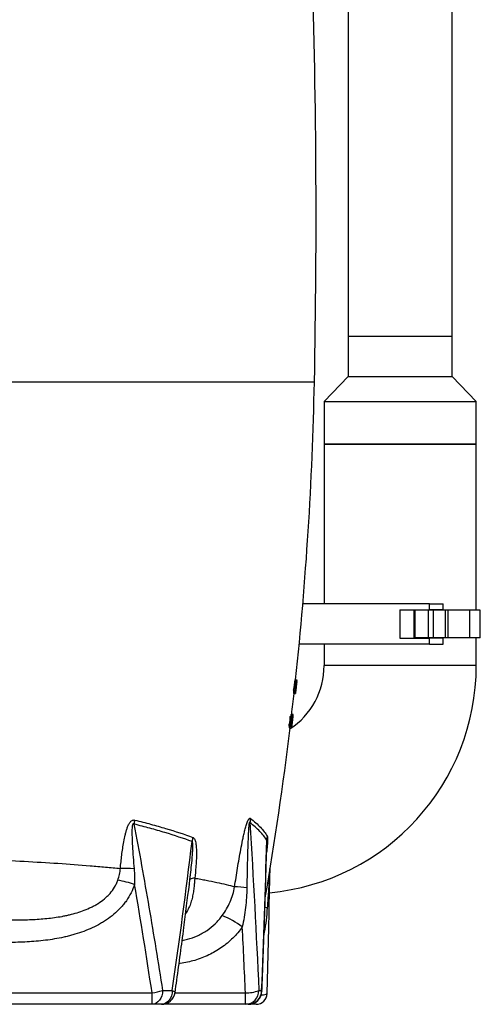
# Model space of a CAD drawing. Units: millimetres. Extents: x 1734 to 7023, y 722 to 4973.
# Drawn here: x 6690 to 7023, y 2251 to 2963 of the extents above; entities that cross this region are included whole.
import ezdxf

# ---------------------------------------------------------------- set-up
doc = ezdxf.new("R2010")
doc.units = ezdxf.units.MM

msp = doc.modelspace()

# ---------------------------------------------------------------- linework, layer by layer
at = {"color": 7, "linetype": 'Continuous', "lineweight": 25}
for p, q in [((6927.82, 3338.23), (6927.82, 2733.73)), ((7002.82, 2733.73), (7002.82, 3338.23)), ((6927.82, 2733.73), (6927.82, 2704.73)), ((7002.82, 2733.73), (6927.82, 2733.73)), ((7002.82, 2704.73), (7002.82, 2733.73)), ((6927.82, 2704.73), (6910.32, 2686.73)), ((6927.82, 2704.73), (7002.82, 2704.73)), ((7020.32, 2686.73), (7002.82, 2704.73)), ((6910.32, 2686.73), (6910.32, 2655.73)), ((6910.32, 2686.73), (7020.32, 2686.73)), ((7020.32, 2655.73), (7020.32, 2686.73)), ((6910.32, 2655.73), (6910.32, 2540.38)), ((6910.32, 2655.73), (7020.32, 2655.73)), ((6965.32, 2655.73), (6910.32, 2655.73)), ((7020.32, 2655.73), (6965.32, 2655.73)), ((7020.32, 2535.73), (7020.32, 2655.73)), ((6986.42, 2540.38), (6894.96, 2540.38)), ((6965.12, 2535.98), (6986.42, 2535.98)), ((6965.12, 2535.98), (6965.12, 2515.48)), ((6975.18, 2535.73), (6975.18, 2515.73)), ((6976.18, 2535.73), (6975.18, 2535.73)), ((6975.57, 2535.98), (6975.57, 2535.73)), ((6976.18, 2515.73), (6976.18, 2535.73)), ((6985.81, 2535.73), (6976.18, 2535.73)), ((6983.77, 2535.98), (6983.77, 2535.73)), ((6985.81, 2515.73), (6985.81, 2535.73)), ((6989.35, 2535.73), (6985.81, 2535.73)), ((6986.42, 2535.98), (6986.42, 2540.38)), ((6986.42, 2540.38), (6996.42, 2540.38)), ((6996.42, 2535.98), (6986.42, 2535.98)), ((6988.27, 2535.98), (6988.27, 2535.73)), ((6989.35, 2515.73), (6989.35, 2535.73)), ((6998.03, 2535.73), (6989.35, 2535.73)), ((6996.42, 2535.98), (6996.42, 2540.38)), ((6996.42, 2535.98), (6996.42, 2535.73)), ((6998.03, 2515.73), (6998.03, 2535.73)), ((7000.1, 2535.73), (6998.03, 2535.73)), ((7000.1, 2515.73), (7000.1, 2535.73)), ((7015.66, 2535.73), (7000.1, 2535.73)), ((7015.66, 2515.73), (7015.66, 2535.73)), ((7023.22, 2535.73), (7015.66, 2535.73)), ((7023.22, 2515.73), (7023.22, 2535.73)), ((6965.12, 2515.48), (6986.42, 2515.48)), ((6976.18, 2515.73), (6975.18, 2515.73)), ((6975.57, 2515.73), (6975.57, 2515.48)), ((6985.81, 2515.73), (6976.18, 2515.73)), ((6983.77, 2515.73), (6983.77, 2515.48)), ((6989.35, 2515.73), (6985.81, 2515.73)), ((6986.42, 2511.08), (6986.42, 2515.48)), ((6996.42, 2515.48), (6986.42, 2515.48)), ((6988.27, 2515.73), (6988.27, 2515.48)), ((6998.03, 2515.73), (6989.35, 2515.73)), ((6996.42, 2515.73), (6996.42, 2515.48)), ((6996.42, 2511.08), (6996.42, 2515.48)), ((7000.1, 2515.73), (6998.03, 2515.73)), ((7015.66, 2515.73), (7000.1, 2515.73)), ((7023.22, 2515.73), (7015.66, 2515.73)), ((7020.32, 2495.73), (7020.32, 2515.73)), ((6986.42, 2511.08), (6892.31, 2511.08)), ((6910.32, 2511.08), (6910.32, 2495.73)), ((6986.42, 2511.08), (6996.42, 2511.08)), ((6889.19, 2485.5), (6890.2, 2485.5)), ((6890.21, 2485.5), (6890.2, 2485.5)), ((6890.21, 2485.5), (6890.67, 2485.5)), ((6890.54, 2485.26), (6890.31, 2485.26)), ((6890.54, 2485.26), (6890.62, 2485.26)), ((6890.68, 2485.26), (6890.62, 2485.26)), ((6889.45, 2478.91), (6889.27, 2478.91)), ((6889.55, 2478.91), (6889.5, 2478.91)), ((6889.64, 2478.18), (6889.8, 2478.18)), ((6889.73, 2478.88), (6889.99, 2478.88)), ((6889.83, 2478.18), (6889.8, 2478.18)), ((6889.93, 2480.5), (6890.08, 2480.5)), ((6890, 2478.91), (6890.01, 2478.91)), ((6890.17, 2480.49), (6890.1, 2479.89)), ((6890.11, 2479.89), (6890.11, 2479.89)), ((6890.21, 2484.28), (6890.39, 2484.28)), ((6890.53, 2484.28), (6890.57, 2484.28)), ((6888.04, 2477.93), (6889.05, 2477.93)), ((6888.09, 2475.73), (6889.1, 2475.73)), ((6888.29, 2475.73), (6888.28, 2475.49)), ((6888.28, 2475.49), (6889.29, 2475.49)), ((6889.05, 2477.93), (6889.34, 2477.93)), ((6889.1, 2475.73), (6889.15, 2475.73)), ((6889.29, 2475.49), (6889.58, 2475.49)), ((6889.39, 2477.93), (6889.45, 2477.93)), ((6885.44, 2457.99), (6886.45, 2457.99)), ((6885.55, 2458.92), (6886.56, 2458.92)), ((6886.32, 2460.26), (6886.16, 2458.92)), ((6886.32, 2460.26), (6887.33, 2460.26)), ((6887.38, 2460.26), (6887.33, 2460.26)), ((6887.34, 2455.48), (6887.62, 2457.88)), ((6887.38, 2460.26), (6887.63, 2460.26)), ((6887.66, 2460.26), (6887.63, 2460.26)), ((6887.66, 2460.26), (6887.82, 2460.26)), ((6887.72, 2459.28), (6887.74, 2459.28)), ((6887.86, 2460.26), (6887.82, 2460.26)), ((6884.72, 2451.95), (6885.73, 2451.95)), ((6884.83, 2452.88), (6885.84, 2452.88)), ((6885.33, 2451.95), (6885.18, 2450.73)), ((6885.18, 2450.73), (6886.19, 2450.73)), ((6885.55, 2455.43), (6886.56, 2455.43)), ((6886.19, 2450.73), (6886.43, 2450.73)), ((6886.55, 2451.71), (6886.36, 2451.71)), ((6886.43, 2450.73), (6886.5, 2450.73)), ((6886.5, 2450.73), (6886.65, 2450.73)), ((6886.77, 2451.71), (6886.65, 2451.71)), ((6886.69, 2450.73), (6886.74, 2450.73)), ((6886.84, 2451.71), (6886.82, 2451.71)), ((6812.89, 2337.09), (6812.94, 2337.52)), ((6330.68, 2259), (6785.96, 2259)), ((6785.96, 2250.73), (6785.96, 2259)), ((6853.46, 2250.73), (6853.46, 2259)), ((6785.96, 2250.73), (6330.68, 2250.73)), ((6853.46, 2250.73), (6792.75, 2250.73)), ((6832.49, 2250.73), (6832.49, 2250.73)), ((6832.49, 2250.73), (6832.49, 2250.73)), ((6859.19, 2250.73), (6855.53, 2250.73)), ((6860.44, 2250.73), (6859.9, 2250.73))]:
    msp.add_line(p, q, dxfattribs=at)
at = {"color": 8, "linetype": 'Continuous', "lineweight": 25}
for p, q in [((6903.32, 2700.73), (6558.32, 2700.73)), ((6965.32, 2495.73), (6910.32, 2495.73)), ((7020.32, 2495.73), (6965.32, 2495.73)), ((6812.94, 2337.52), (6813.38, 2341.01)), ((6802.58, 2259), (6853.46, 2259)), ((6859.19, 2251.47), (6859.19, 2250.73))]:
    msp.add_line(p, q, dxfattribs=at)
at = {"color": 7, "linetype": 'Continuous', "lineweight": 25, "flags": 128}
for points in [[(6890.01, 2478.91), (6890.02, 2479.03), (6890.04, 2479.15), (6890.05, 2479.27), (6890.06, 2479.4), (6890.07, 2479.52), (6890.09, 2479.64), (6890.1, 2479.76), (6890.11, 2479.89)], [(6886.6, 2455.1), (6886.67, 2455.62), (6886.68, 2455.77)], [(6793.56, 2260.73), (6793.41, 2258.78), (6792.98, 2256.91), (6792.28, 2255.18), (6791.33, 2253.66), (6790.18, 2252.42), (6788.87, 2251.49), (6787.44, 2250.93), (6785.96, 2250.73)], [(6800.56, 2260.73), (6800.41, 2258.78), (6799.96, 2256.91), (6799.24, 2255.18), (6798.27, 2253.66), (6797.08, 2252.42), (6795.73, 2251.49), (6794.26, 2250.93), (6792.73, 2250.73)]]:
    msp.add_lwpolyline(points, dxfattribs=at)
at = {"color": 8, "linetype": 'Continuous', "lineweight": 25, "flags": 128}
for points in [[(6800.56, 2260.73), (6801.62, 2260.29), (6802.32, 2259.87), (6802.62, 2259.48), (6802.63, 2259.35)], [(6865.17, 2260.73), (6865.4, 2260.38), (6865.41, 2260.34)]]:
    msp.add_lwpolyline(points, dxfattribs=at)
at = {"color": 7, "linetype": 'Continuous', "lineweight": 25}
for centre, radius, start, end in [((927.62, 2820.14), 5976.9, 358.855279, 1.871543), ((4403.82, 2750.68), 2500, 353.91118, 358.85528), ((6855.32, 2495.73), 165, 275.37758, 0), ((6855.32, 2495.73), 55, 303.4719, 0), ((4403.82, 2750.68), 2500, 353.32901, 353.68033), ((4403.82, 2750.68), 2500, 350.25828, 353.10918), ((4403.82, 2750.68), 2501, 353.1638, 353.22142), ((6801.75, 2377.55), 29.06, 167.28181, 173.1543), ((6877.12, 2380.74), 20.47, 167.53465, 175.81389), ((6838.86, 2365.77), 24.07, 166.44507, 173.78042), ((6888.3, 2368.62), 19.39, 168.89821, 177.90927), ((6764.9, 2240.53), 108.46, 85.73092, 90.97677), ((6744.58, 2250.34), 91.71, 71.7066, 79.53651), ((6816.47, 2336.7), 5.3, 85.66681, 125.67668), ((6842.82, 2248.5), 87.29, 82.3291, 88.1606), ((6812.93, 2255.55), 63.87, 53.16817, 68.21477), ((6780.34, 2301.07), 42.45, 277.59673, 288.13741), ((6792.73, 2260.73), 10, 270, 352.02209), ((6854.05, 2283.68), 24.69, 268.647, 291.65871), ((6853.31, 2260.58), 9.85, 270.8957, 0.86853), ((6855.29, 2260.62), 9.88, 270.70175, 0.68497), ((6855.41, 2260.73), 10, 270, 357.75113), ((6861.18, 2258.73), 8, 269.9986, 358.65317), ((6861.18, 2258.73), 8, 269.99902, 358.63001)]:
    msp.add_arc(centre, radius, start, end, dxfattribs=at)
at = {"color": 8, "linetype": 'Continuous', "lineweight": 25}
msp.add_arc((6873.92, 2336.05), 16.33, 246.72581, 253.30118, dxfattribs=at)
at = {"color": 7, "linetype": 'Continuous', "lineweight": 25}
for points in [[(6889.19, 2485.5), (6888.82, 2482.98), (6888.44, 2480.45), (6888.04, 2477.93)], [(6890.2, 2485.5), (6889.83, 2482.98), (6889.45, 2480.45), (6889.05, 2477.93)], [(6889.29, 2475.49), (6889.73, 2478.74), (6890.15, 2482), (6890.54, 2485.26)], [(6890.62, 2485.26), (6890.44, 2483.67), (6890.26, 2482.08), (6890.08, 2480.5)], [(6889.27, 2478.91), (6889.48, 2480.29), (6889.69, 2481.67), (6889.9, 2483.05)], [(6890.39, 2484.28), (6890.04, 2481.48), (6889.68, 2478.69), (6889.3, 2475.9)], [(6890.25, 2481.78), (6890.34, 2482.61), (6890.44, 2483.45), (6890.53, 2484.28)], [(6888.33, 2477.93), (6888.29, 2477.57), (6888.21, 2476.83), (6888.13, 2476.1), (6888.09, 2475.73)], [(6889.3, 2475.9), (6889.3, 2475.76), (6889.3, 2475.62), (6889.29, 2475.49)], [(6885.55, 2458.92), (6885.53, 2458.76), (6885.5, 2458.45), (6885.46, 2458.14), (6885.44, 2457.99)], [(6885.44, 2457.99), (6885.49, 2457.14), (6885.53, 2456.29), (6885.55, 2455.43)], [(6886.45, 2457.99), (6886.5, 2457.14), (6886.54, 2456.29), (6886.56, 2455.43)], [(6886.68, 2455.77), (6886.67, 2456.82), (6886.63, 2457.87), (6886.56, 2458.92)], [(6884.83, 2452.88), (6884.81, 2452.73), (6884.78, 2452.42), (6884.74, 2452.11), (6884.72, 2451.95)], [(6885.55, 2455.43), (6885.33, 2454.58), (6885.09, 2453.73), (6884.83, 2452.88)], [(6885.73, 2451.95), (6886.05, 2453), (6886.34, 2454.05), (6886.6, 2455.1)], [(6886.56, 2455.43), (6886.34, 2454.58), (6886.1, 2453.73), (6885.84, 2452.88)], [(6856.71, 2382.23), (6859.16, 2341.75), (6861.3, 2301.25), (6863.16, 2260.73)], [(6800.56, 2260.73), (6805.75, 2296.56), (6810.52, 2332.45), (6814.93, 2368.38)], [(6865.17, 2260.73), (6866.64, 2296.92), (6867.89, 2333.12), (6868.92, 2369.33)], [(6772.97, 2348.69), (6773.28, 2344.93), (6773.39, 2341.17), (6773.37, 2337.42)], [(6785.96, 2259), (6782.01, 2285.18), (6777.83, 2311.32), (6773.37, 2337.42)], [(6853.46, 2259), (6852.76, 2274.89), (6852.01, 2290.78), (6851.22, 2306.67)], [(6793.56, 2260.73), (6795.94, 2260.73), (6798.28, 2260.73), (6800.56, 2260.73)], [(6863.16, 2260.73), (6863.87, 2260.73), (6864.54, 2260.73), (6865.17, 2260.73)], [(6792.73, 2250.73), (6790.52, 2250.73), (6788.26, 2250.73), (6785.96, 2250.73)], [(6855.41, 2250.73), (6854.8, 2250.73), (6854.15, 2250.73), (6853.46, 2250.73)]]:
    msp.add_open_spline(points, degree=3, dxfattribs=at)
for points, knots in [([(6889.5, 2478.91), (6889.56, 2479.46), (6889.64, 2480.28), (6889.73, 2481.1), (6889.79, 2481.65), (6889.82, 2481.92), (6889.97, 2483.3), (6890.09, 2484.4), (6890.21, 2485.5)], [0, 0, 0, 0, 0.25, 0.375, 0.375, 0.5, 0.5, 1, 1, 1, 1]), ([(6890.31, 2485.26), (6890.3, 2485.09), (6890.28, 2484.93), (6890.24, 2484.6), (6890.23, 2484.44), (6890.21, 2484.28)], [0, 0, 0, 0, 0.5, 0.5, 1, 1, 1, 1]), ([(6890.57, 2484.28), (6890.58, 2484.36), (6890.59, 2484.44), (6890.61, 2484.6), (6890.62, 2484.68), (6890.64, 2484.93), (6890.66, 2485.09), (6890.68, 2485.26)], [0, 0, 0, 0, 0.25, 0.25, 0.5, 0.5, 1, 1, 1, 1]), ([(6890.67, 2485.5), (6890.68, 2485.49), (6890.68, 2485.48), (6890.66, 2485.29), (6890.66, 2485.26)], [0, 0, 0, 0, 0.847329, 1, 1, 1, 1]), ([(6889.9, 2483.05), (6889.86, 2482.7), (6889.8, 2482.18), (6889.75, 2481.66), (6889.71, 2481.31), (6889.69, 2481.14), (6889.6, 2480.28), (6889.52, 2479.59), (6889.45, 2478.91)], [0, 0, 0, 0, 0.25, 0.375, 0.375, 0.5, 0.5, 1, 1, 1, 1]), ([(6889.45, 2477.93), (6889.47, 2478.09), (6889.48, 2478.26), (6889.52, 2478.58), (6889.54, 2478.75), (6889.55, 2478.91)], [0, 0, 0, 0, 0.5, 0.5, 1, 1, 1, 1]), ([(6889.8, 2478.18), (6889.8, 2478.09), (6889.79, 2478), (6889.77, 2477.82), (6889.76, 2477.73), (6889.73, 2477.47), (6889.72, 2477.3), (6889.68, 2476.98), (6889.67, 2476.82), (6889.64, 2476.52), (6889.63, 2476.39), (6889.61, 2476.13), (6889.6, 2476.02), (6889.58, 2475.83), (6889.58, 2475.74), (6889.57, 2475.61), (6889.57, 2475.57), (6889.57, 2475.52), (6889.57, 2475.51), (6889.57, 2475.49), (6889.57, 2475.49), (6889.58, 2475.49)], [0, 0, 0, 0, 0.0625, 0.0625, 0.125, 0.125, 0.25, 0.25, 0.375, 0.375, 0.5, 0.5, 0.625, 0.625, 0.75, 0.75, 0.875, 0.875, 0.9375, 0.9375, 1, 1, 1, 1]), ([(6889.58, 2475.49), (6889.58, 2475.49), (6889.58, 2475.49), (6889.59, 2475.51), (6889.59, 2475.52), (6889.6, 2475.58), (6889.61, 2475.64), (6889.63, 2475.75), (6889.63, 2475.8), (6889.65, 2475.9), (6889.66, 2475.95), (6889.68, 2476.14), (6889.7, 2476.28), (6889.73, 2476.52), (6889.74, 2476.6), (6889.76, 2476.77), (6889.77, 2476.86), (6889.79, 2477.05), (6889.8, 2477.15), (6889.82, 2477.35), (6889.83, 2477.45), (6889.87, 2477.76), (6889.89, 2477.97), (6889.93, 2478.3), (6889.94, 2478.4), (6889.97, 2478.62), (6889.98, 2478.73), (6889.99, 2478.85)], [0, 0, 0, 0, 0.0625, 0.0625, 0.125, 0.125, 0.25, 0.25, 0.3125, 0.3125, 0.375, 0.375, 0.5, 0.5, 0.5625, 0.5625, 0.625, 0.625, 0.6875, 0.6875, 0.75, 0.75, 0.875, 0.875, 0.9375, 0.9375, 1, 1, 1, 1]), ([(6889.99, 2478.88), (6889.97, 2478.72), (6889.95, 2478.56), (6889.92, 2478.25), (6889.9, 2478.1), (6889.86, 2477.8), (6889.85, 2477.67), (6889.82, 2477.4), (6889.8, 2477.28), (6889.78, 2477.06), (6889.76, 2476.96), (6889.74, 2476.82), (6889.74, 2476.78), (6889.73, 2476.71), (6889.72, 2476.67), (6889.71, 2476.58), (6889.7, 2476.54), (6889.69, 2476.5), (6889.69, 2476.48), (6889.69, 2476.47), (6889.69, 2476.47), (6889.68, 2476.47)], [0, 0, 0, 0, 0.125, 0.125, 0.25, 0.25, 0.375, 0.375, 0.5, 0.5, 0.625, 0.625, 0.6875, 0.6875, 0.75, 0.75, 0.875, 0.875, 0.9375, 0.9375, 1, 1, 1, 1]), ([(6889.68, 2476.47), (6889.68, 2476.47), (6889.68, 2476.48), (6889.68, 2476.52), (6889.68, 2476.55), (6889.69, 2476.62), (6889.69, 2476.67), (6889.7, 2476.79), (6889.7, 2476.85), (6889.71, 2477), (6889.72, 2477.09), (6889.74, 2477.27), (6889.75, 2477.37), (6889.77, 2477.59), (6889.78, 2477.7), (6889.8, 2477.94), (6889.81, 2478.06), (6889.83, 2478.18)], [0, 0, 0, 0, 0.125, 0.125, 0.25, 0.25, 0.375, 0.375, 0.5, 0.5, 0.625, 0.625, 0.75, 0.75, 0.875, 0.875, 1, 1, 1, 1]), ([(6889.99, 2478.85), (6890, 2478.95), (6890.01, 2479.05), (6890.03, 2479.25), (6890.04, 2479.35), (6890.08, 2479.64), (6890.1, 2479.83), (6890.14, 2480.21), (6890.16, 2480.4), (6890.19, 2480.74), (6890.21, 2480.9), (6890.24, 2481.2), (6890.25, 2481.33), (6890.27, 2481.57), (6890.28, 2481.67), (6890.29, 2481.82), (6890.29, 2481.87), (6890.29, 2481.93), (6890.29, 2481.94), (6890.29, 2481.96), (6890.29, 2481.96), (6890.29, 2481.96)], [0, 0, 0, 0, 0.0625, 0.0625, 0.125, 0.125, 0.25, 0.25, 0.375, 0.375, 0.5, 0.5, 0.625, 0.625, 0.75, 0.75, 0.875, 0.875, 0.9375, 0.9375, 1, 1, 1, 1]), ([(6890.18, 2480.98), (6890.18, 2480.98), (6890.19, 2480.98), (6890.19, 2480.94), (6890.18, 2480.91), (6890.18, 2480.82), (6890.18, 2480.76), (6890.16, 2480.62), (6890.16, 2480.54), (6890.14, 2480.35), (6890.13, 2480.24), (6890.1, 2480), (6890.09, 2479.87), (6890.06, 2479.61), (6890.05, 2479.46), (6890.02, 2479.18), (6890, 2479.03), (6889.99, 2478.88)], [0, 0, 0, 0, 0.125, 0.125, 0.25, 0.25, 0.375, 0.375, 0.5, 0.5, 0.625, 0.625, 0.75, 0.75, 0.875, 0.875, 1, 1, 1, 1]), ([(6890.11, 2479.89), (6890.09, 2479.72), (6890.07, 2479.56), (6890.04, 2479.23), (6890.02, 2479.07), (6890, 2478.91)], [0, 0, 0, 0, 0.5, 0.5, 1, 1, 1, 1]), ([(6890.08, 2480.5), (6890.09, 2480.56), (6890.11, 2480.62), (6890.13, 2480.74), (6890.14, 2480.79), (6890.15, 2480.88), (6890.16, 2480.92), (6890.17, 2480.96), (6890.17, 2480.97), (6890.18, 2480.98), (6890.18, 2480.98), (6890.18, 2480.98)], [0, 0, 0, 0, 0.25, 0.25, 0.5, 0.5, 0.75, 0.75, 0.875, 0.875, 1, 1, 1, 1]), ([(6890.57, 2484.25), (6890.57, 2484.22), (6890.53, 2483.86), (6890.39, 2482.56), (6890.26, 2481.3), (6890.17, 2480.49)], [0, 0, 0, 0, 0.023336, 0.374016, 1, 1, 1, 1]), ([(6890.29, 2481.96), (6890.29, 2481.96), (6890.29, 2481.96), (6890.28, 2481.94), (6890.28, 2481.93), (6890.27, 2481.88), (6890.26, 2481.83), (6890.25, 2481.78)], [0, 0, 0, 0, 0.25, 0.25, 0.5, 0.5, 1, 1, 1, 1]), ([(6889.34, 2477.93), (6889.32, 2477.75), (6889.3, 2477.57), (6889.26, 2477.2), (6889.24, 2477.02), (6889.18, 2476.47), (6889.14, 2476.1), (6889.1, 2475.73)], [0, 0, 0, 0, 0.25, 0.25, 0.5, 0.5, 1, 1, 1, 1]), ([(6889.15, 2475.73), (6889.19, 2476.1), (6889.23, 2476.47), (6889.31, 2477.2), (6889.35, 2477.56), (6889.39, 2477.93)], [0, 0, 0, 0, 0.5, 0.5, 1, 1, 1, 1]), ([(6887.33, 2460.26), (6887.23, 2459.47), (6887.09, 2458.28), (6886.95, 2457.1), (6886.86, 2456.31), (6886.81, 2455.92), (6886.58, 2453.92), (6886.39, 2452.33), (6886.19, 2450.73)], [0, 0, 0, 0, 0.25, 0.375, 0.375, 0.5, 0.5, 1, 1, 1, 1]), ([(6886.36, 2451.71), (6886.53, 2453.13), (6886.7, 2454.54), (6886.91, 2456.32), (6886.95, 2456.68), (6887.04, 2457.39), (6887.17, 2458.47), (6887.29, 2459.54), (6887.38, 2460.26)], [0, 0, 0, 0, 0.5, 0.5, 0.625, 0.625, 0.75, 1, 1, 1, 1]), ([(6886.56, 2458.92), (6886.54, 2458.76), (6886.53, 2458.61), (6886.49, 2458.3), (6886.47, 2458.14), (6886.45, 2457.99)], [0, 0, 0, 0, 0.5, 0.5, 1, 1, 1, 1]), ([(6887.63, 2460.26), (6887.54, 2459.46), (6887.4, 2458.27), (6887.26, 2457.08), (6887.16, 2456.28), (6887.11, 2455.88), (6886.88, 2453.9), (6886.69, 2452.32), (6886.5, 2450.73)], [0, 0, 0, 0, 0.25, 0.375, 0.375, 0.5, 0.5, 1, 1, 1, 1]), ([(6886.65, 2451.71), (6886.82, 2453.14), (6886.99, 2454.57), (6887.2, 2456.35), (6887.25, 2456.71), (6887.33, 2457.42), (6887.46, 2458.48), (6887.58, 2459.55), (6887.66, 2460.26)], [0, 0, 0, 0, 0.5, 0.5, 0.625, 0.625, 0.75, 1, 1, 1, 1]), ([(6887.82, 2460.26), (6887.73, 2459.46), (6887.59, 2458.26), (6887.44, 2457.07), (6887.35, 2456.27), (6887.3, 2455.87), (6887.07, 2453.89), (6886.88, 2452.31), (6886.69, 2450.73)], [0, 0, 0, 0, 0.25, 0.375, 0.375, 0.5, 0.5, 1, 1, 1, 1]), ([(6886.82, 2451.71), (6886.98, 2452.97), (6887.13, 2454.23), (6887.43, 2456.76), (6887.58, 2458.02), (6887.72, 2459.28)], [0, 0, 0, 0, 0.5, 0.5, 1, 1, 1, 1]), ([(6887.74, 2459.01), (6887.74, 2458.98), (6887.74, 2458.95), (6887.73, 2458.88), (6887.73, 2458.84), (6887.71, 2458.71), (6887.7, 2458.61), (6887.67, 2458.38), (6887.66, 2458.25), (6887.63, 2457.96), (6887.61, 2457.8), (6887.57, 2457.47), (6887.55, 2457.3), (6887.51, 2456.93), (6887.49, 2456.75), (6887.44, 2456.36), (6887.42, 2456.17), (6887.38, 2455.87), (6887.37, 2455.77), (6887.35, 2455.58), (6887.34, 2455.48), (6887.32, 2455.38)], [0, 0, 0, 0, 0.0625, 0.0625, 0.125, 0.125, 0.25, 0.25, 0.375, 0.375, 0.5, 0.5, 0.625, 0.625, 0.75, 0.75, 0.875, 0.875, 0.9375, 0.9375, 1, 1, 1, 1]), ([(6887.62, 2457.88), (6887.66, 2458.2), (6887.75, 2458.95), (6887.82, 2459.59), (6887.84, 2459.84), (6887.85, 2459.91)], [0, 0, 0, 0, 0.346456, 0.817167, 1, 1, 1, 1]), ([(6887.74, 2459.28), (6887.74, 2459.28), (6887.74, 2459.28), (6887.75, 2459.26), (6887.75, 2459.25), (6887.75, 2459.22), (6887.75, 2459.2), (6887.75, 2459.15), (6887.75, 2459.13), (6887.75, 2459.08), (6887.74, 2459.05), (6887.74, 2459.01)], [0, 0, 0, 0, 0.25, 0.25, 0.5, 0.5, 0.75, 0.75, 0.875, 0.875, 1, 1, 1, 1]), ([(6887.85, 2459.91), (6887.85, 2459.95), (6887.86, 2459.99), (6887.86, 2460.06), (6887.87, 2460.08), (6887.87, 2460.15), (6887.87, 2460.18), (6887.87, 2460.25), (6887.86, 2460.25), (6887.86, 2460.26)], [0, 0, 0, 0, 0.125, 0.125, 0.25, 0.25, 0.5, 0.5, 1, 1, 1, 1]), ([(6885.84, 2452.88), (6885.83, 2452.73), (6885.81, 2452.57), (6885.77, 2452.26), (6885.75, 2452.11), (6885.73, 2451.95)], [0, 0, 0, 0, 0.5, 0.5, 1, 1, 1, 1]), ([(6886.43, 2450.73), (6886.45, 2450.9), (6886.47, 2451.06), (6886.51, 2451.38), (6886.53, 2451.55), (6886.55, 2451.71)], [0, 0, 0, 0, 0.5, 0.5, 1, 1, 1, 1]), ([(6886.65, 2450.73), (6886.67, 2450.9), (6886.69, 2451.06), (6886.73, 2451.38), (6886.75, 2451.55), (6886.77, 2451.71)], [0, 0, 0, 0, 0.5, 0.5, 1, 1, 1, 1]), ([(6886.74, 2450.73), (6886.75, 2450.75), (6886.77, 2450.79), (6886.84, 2451.39), (6886.93, 2452.13), (6887.01, 2452.74), (6887.04, 2452.98)], [0, 0, 0, 0, 0.372531, 0.608709, 0.844975, 1, 1, 1, 1]), ([(6886.9, 2451.95), (6886.9, 2451.92), (6886.89, 2451.89), (6886.89, 2451.85), (6886.88, 2451.83), (6886.88, 2451.79), (6886.87, 2451.76), (6886.86, 2451.72), (6886.85, 2451.71), (6886.84, 2451.71)], [0, 0, 0, 0, 0.125, 0.125, 0.25, 0.25, 0.5, 0.5, 1, 1, 1, 1]), ([(6887.32, 2455.38), (6887.3, 2455.19), (6887.28, 2455.01), (6887.24, 2454.65), (6887.21, 2454.46), (6887.17, 2454.11), (6887.15, 2453.93), (6887.11, 2453.59), (6887.09, 2453.43), (6887.05, 2453.12), (6887.03, 2452.97), (6887, 2452.7), (6886.99, 2452.57), (6886.96, 2452.35), (6886.94, 2452.25), (6886.92, 2452.08), (6886.91, 2452.01), (6886.9, 2451.95)], [0, 0, 0, 0, 0.125, 0.125, 0.25, 0.25, 0.375, 0.375, 0.5, 0.5, 0.625, 0.625, 0.75, 0.75, 0.875, 0.875, 1, 1, 1, 1]), ([(6763.05, 2348.97), (6763.35, 2352.2), (6763.68, 2355.44), (6764.29, 2360.28), (6764.5, 2361.9), (6764.98, 2365.13), (6765.24, 2366.74), (6765.83, 2369.96), (6766.16, 2371.57), (6766.73, 2373.96), (6766.93, 2374.75), (6767.38, 2376.32), (6767.62, 2377.1), (6768.02, 2378.25), (6768.16, 2378.64), (6768.47, 2379.39), (6768.63, 2379.77), (6768.97, 2380.51), (6769.15, 2380.87), (6769.54, 2381.56), (6769.75, 2381.89), (6770.21, 2382.53), (6770.46, 2382.82), (6770.99, 2383.33), (6771.28, 2383.55), (6771.72, 2383.79), (6771.87, 2383.85), (6772.18, 2383.95), (6772.34, 2383.99), (6772.8, 2384.05), (6773.11, 2384.02), (6773.4, 2383.95)], [0, 0, 0, 0, 0.25, 0.25, 0.375, 0.375, 0.5, 0.5, 0.625, 0.625, 0.6875, 0.6875, 0.75, 0.75, 0.78125, 0.78125, 0.8125, 0.8125, 0.84375, 0.84375, 0.875, 0.875, 0.90625, 0.90625, 0.9375, 0.9375, 0.953125, 0.953125, 0.96875, 0.96875, 1, 1, 1, 1]), ([(6772.9, 2381.02), (6772.85, 2381.07), (6772.79, 2381.13), (6772.68, 2381.21), (6772.62, 2381.25), (6772.49, 2381.3), (6772.42, 2381.3), (6772.29, 2381.26), (6772.22, 2381.22), (6772.12, 2381.1), (6772.07, 2381.03), (6771.99, 2380.88), (6771.96, 2380.8), (6771.87, 2380.55), (6771.82, 2380.38), (6771.71, 2379.86), (6771.66, 2379.51), (6771.58, 2378.81), (6771.55, 2378.46), (6771.48, 2377.39), (6771.46, 2376.69), (6771.44, 2375.28), (6771.44, 2374.57), (6771.46, 2372.46), (6771.51, 2371.05), (6771.62, 2368.24), (6771.69, 2366.84), (6771.92, 2362.64), (6772.11, 2359.84), (6772.52, 2354.26), (6772.74, 2351.47), (6772.97, 2348.69)], [0, 0, 0, 0, 0.007813, 0.007813, 0.015625, 0.015625, 0.023438, 0.023438, 0.03125, 0.03125, 0.039063, 0.039063, 0.046875, 0.046875, 0.0625, 0.0625, 0.09375, 0.09375, 0.125, 0.125, 0.1875, 0.1875, 0.25, 0.25, 0.375, 0.375, 0.5, 0.5, 0.75, 0.75, 1, 1, 1, 1]), ([(6772.9, 2381.02), (6776.68, 2361.03), (6780.28, 2341.01), (6787.15, 2300.91), (6790.43, 2280.83), (6793.56, 2260.73)], [0, 0, 0, 0, 0.5, 0.5, 1, 1, 1, 1]), ([(6814.93, 2368.38), (6808.83, 2370.64), (6802.27, 2372.83), (6791.76, 2375.99), (6788.15, 2377.02), (6780.69, 2379.05), (6776.85, 2380.05), (6772.9, 2381.02)], [0, 0, 0, 0, 0.5, 0.5, 0.75, 0.75, 1, 1, 1, 1]), ([(6773.4, 2383.95), (6777.36, 2382.99), (6781.21, 2382), (6788.67, 2379.99), (6792.29, 2378.96), (6802.8, 2375.83), (6809.35, 2373.66), (6815.46, 2371.42)], [0, 0, 0, 0, 0.25, 0.25, 0.5, 0.5, 1, 1, 1, 1]), ([(6845.62, 2335.75), (6846.32, 2340.24), (6847.03, 2344.72), (6848.14, 2351.45), (6848.52, 2353.68), (6849.3, 2358.16), (6849.7, 2360.39), (6850.52, 2364.86), (6850.96, 2367.09), (6851.64, 2370.43), (6851.88, 2371.54), (6852.37, 2373.75), (6852.62, 2374.85), (6853.15, 2377.02), (6853.43, 2378.09), (6853.88, 2379.67), (6854.03, 2380.19), (6854.36, 2381.21), (6854.53, 2381.72), (6854.89, 2382.68), (6855.07, 2383.14), (6855.37, 2383.77), (6855.47, 2383.97), (6855.68, 2384.34), (6855.79, 2384.51), (6856, 2384.81), (6856.12, 2384.94), (6856.33, 2385.14), (6856.44, 2385.21), (6856.6, 2385.27), (6856.66, 2385.29), (6856.76, 2385.3), (6856.81, 2385.3), (6856.96, 2385.27), (6857.05, 2385.22), (6857.14, 2385.15)], [0, 0, 0, 0, 0.25, 0.25, 0.375, 0.375, 0.5, 0.5, 0.625, 0.625, 0.6875, 0.6875, 0.75, 0.75, 0.8125, 0.8125, 0.84375, 0.84375, 0.875, 0.875, 0.90625, 0.90625, 0.921875, 0.921875, 0.9375, 0.9375, 0.953125, 0.953125, 0.96875, 0.96875, 0.976563, 0.976563, 0.984375, 0.984375, 1, 1, 1, 1]), ([(6856.71, 2382.23), (6856.68, 2382.32), (6856.65, 2382.4), (6856.57, 2382.52), (6856.52, 2382.56), (6856.43, 2382.53), (6856.38, 2382.47), (6856.3, 2382.29), (6856.27, 2382.18), (6856.18, 2381.84), (6856.13, 2381.6), (6856.06, 2381.1), (6856.02, 2380.85), (6855.93, 2380.1), (6855.88, 2379.59), (6855.79, 2378.58), (6855.75, 2378.07), (6855.64, 2376.55), (6855.58, 2375.53), (6855.48, 2373.49), (6855.43, 2372.47), (6855.3, 2369.42), (6855.23, 2367.39), (6855.09, 2363.33), (6855.04, 2361.31), (6854.88, 2355.23), (6854.79, 2351.18), (6854.62, 2343.09), (6854.54, 2339.05), (6854.47, 2335.01)], [0, 0, 0, 0, 0.007813, 0.007813, 0.015625, 0.015625, 0.023438, 0.023438, 0.03125, 0.03125, 0.046875, 0.046875, 0.0625, 0.0625, 0.09375, 0.09375, 0.125, 0.125, 0.1875, 0.1875, 0.25, 0.25, 0.375, 0.375, 0.5, 0.5, 0.75, 0.75, 1, 1, 1, 1]), ([(6868.92, 2369.33), (6867.58, 2371.49), (6865.89, 2373.65), (6861.82, 2377.95), (6859.44, 2380.1), (6856.71, 2382.23)], [0, 0, 0, 0, 0.5, 0.5, 1, 1, 1, 1]), ([(6857.14, 2385.15), (6859.86, 2383.04), (6862.23, 2380.91), (6866.27, 2376.64), (6867.94, 2374.5), (6869.27, 2372.35)], [0, 0, 0, 0, 0.5, 0.5, 1, 1, 1, 1]), ([(6815.46, 2371.42), (6815.65, 2371.35), (6815.82, 2371.24), (6816.15, 2370.96), (6816.3, 2370.79), (6816.57, 2370.4), (6816.69, 2370.18), (6816.91, 2369.71), (6817.01, 2369.46), (6817.28, 2368.68), (6817.42, 2368.11), (6817.64, 2366.93), (6817.73, 2366.33), (6817.94, 2364.46), (6818.01, 2363.19), (6818.08, 2360.6), (6818.08, 2359.29), (6818.02, 2356.66), (6817.97, 2355.33), (6817.82, 2352.67), (6817.73, 2351.34), (6817.42, 2347.34), (6817.16, 2344.66), (6816.87, 2341.99)], [0, 0, 0, 0, 0.03125, 0.03125, 0.0625, 0.0625, 0.09375, 0.09375, 0.125, 0.125, 0.1875, 0.1875, 0.25, 0.25, 0.375, 0.375, 0.5, 0.5, 0.625, 0.625, 0.75, 0.75, 1, 1, 1, 1]), ([(6813.38, 2341.01), (6813.65, 2343.31), (6813.91, 2345.61), (6814.41, 2350.22), (6814.64, 2352.53), (6814.95, 2356), (6815.05, 2357.16), (6815.22, 2359.47), (6815.3, 2360.63), (6815.38, 2362.37), (6815.41, 2362.95), (6815.44, 2364.11), (6815.45, 2364.69), (6815.45, 2365.56), (6815.44, 2365.85), (6815.42, 2366.42), (6815.41, 2366.7), (6815.37, 2367.12), (6815.35, 2367.26), (6815.31, 2367.54), (6815.29, 2367.67), (6815.22, 2367.94), (6815.19, 2368.06), (6815.11, 2368.22), (6815.08, 2368.27), (6815.01, 2368.34), (6814.97, 2368.37), (6814.93, 2368.38)], [0, 0, 0, 0, 0.25, 0.25, 0.5, 0.5, 0.625, 0.625, 0.75, 0.75, 0.8125, 0.8125, 0.875, 0.875, 0.90625, 0.90625, 0.9375, 0.9375, 0.953125, 0.953125, 0.96875, 0.96875, 0.984375, 0.984375, 0.992187, 0.992187, 1, 1, 1, 1]), ([(6865.39, 2260.34), (6865.5, 2263.02), (6866.36, 2283.7), (6867.57, 2319.11), (6868.52, 2351.84), (6868.94, 2366.57)], [0, 0, 0, 0, 0.075788, 0.584226, 1, 1, 1, 1]), ([(6558.32, 2357.67), (6567.74, 2357.67), (6577.09, 2357.63), (6595.64, 2357.44), (6604.84, 2357.29), (6623.11, 2356.92), (6632.18, 2356.69), (6645.66, 2356.26), (6650.14, 2356.11), (6656.83, 2355.87), (6659.06, 2355.78), (6663.49, 2355.6), (6665.7, 2355.51), (6676.65, 2355.05), (6685.2, 2354.63), (6701.9, 2353.72), (6710.05, 2353.22), (6725.93, 2352.15), (6733.67, 2351.57), (6743.09, 2350.79), (6744.96, 2350.63), (6748.68, 2350.31), (6750.52, 2350.15), (6755.99, 2349.65), (6759.56, 2349.32), (6763.05, 2348.97)], [0, 0, 0, 0, 0.125, 0.125, 0.25, 0.25, 0.375, 0.375, 0.4375, 0.4375, 0.46875, 0.46875, 0.5, 0.5, 0.625, 0.625, 0.75, 0.75, 0.875, 0.875, 0.90625, 0.90625, 0.9375, 0.9375, 1, 1, 1, 1]), ([(6761.24, 2340.53), (6761.71, 2341.9), (6762.11, 2343.29), (6762.73, 2346.1), (6762.95, 2347.52), (6763.05, 2348.97)], [0, 0, 0, 0, 0.5, 0.5, 1, 1, 1, 1]), ([(6869.16, 2258.52), (6869.61, 2275.39), (6870.39, 2305.51), (6870.92, 2335.63), (6871.16, 2348.87)], [0, 0, 0, 0, 0.560323, 1, 1, 1, 1]), ([(6682.2, 2311.86), (6685.9, 2311.8), (6689.6, 2311.79), (6696.98, 2311.93), (6700.67, 2312.08), (6708.04, 2312.6), (6711.72, 2312.96), (6717.22, 2313.72), (6719.06, 2314.02), (6721.81, 2314.52), (6722.72, 2314.7), (6724.54, 2315.09), (6725.45, 2315.29), (6729.97, 2316.37), (6733.53, 2317.42), (6738.72, 2319.43), (6740.43, 2320.17), (6742.96, 2321.41), (6743.8, 2321.85), (6745.44, 2322.76), (6746.24, 2323.24), (6748.61, 2324.74), (6750.12, 2325.82), (6752.27, 2327.62), (6752.97, 2328.24), (6754.32, 2329.55), (6754.97, 2330.23), (6756.83, 2332.35), (6757.93, 2333.85), (6759.35, 2336.25), (6759.79, 2337.08), (6760.58, 2338.78), (6760.93, 2339.65), (6761.24, 2340.53)], [0, 0, 0, 0, 0.125, 0.125, 0.25, 0.25, 0.375, 0.375, 0.4375, 0.4375, 0.46875, 0.46875, 0.5, 0.5, 0.625, 0.625, 0.6875, 0.6875, 0.71875, 0.71875, 0.75, 0.75, 0.8125, 0.8125, 0.84375, 0.84375, 0.875, 0.875, 0.9375, 0.9375, 0.96875, 0.96875, 1, 1, 1, 1]), ([(6773.37, 2337.42), (6772.66, 2335.3), (6771.8, 2333.26), (6769.8, 2329.33), (6768.66, 2327.44), (6766.75, 2324.73), (6766.08, 2323.84), (6765.02, 2322.54), (6764.66, 2322.11), (6763.92, 2321.26), (6763.55, 2320.85), (6761.65, 2318.8), (6760.03, 2317.27), (6756.64, 2314.4), (6754.85, 2313.05), (6752.07, 2311.17), (6751.11, 2310.57), (6749.19, 2309.4), (6748.22, 2308.85), (6743.32, 2306.18), (6739.24, 2304.42), (6732.94, 2302.18), (6730.8, 2301.51), (6727.57, 2300.6), (6726.48, 2300.31), (6724.3, 2299.76), (6723.21, 2299.5), (6717.74, 2298.29), (6713.34, 2297.56), (6704.5, 2296.45), (6700.06, 2296.08), (6691.15, 2295.6), (6686.68, 2295.5), (6682.2, 2295.5)], [0, 0, 0, 0, 0.0625, 0.0625, 0.125, 0.125, 0.15625, 0.15625, 0.171875, 0.171875, 0.1875, 0.1875, 0.25, 0.25, 0.3125, 0.3125, 0.34375, 0.34375, 0.375, 0.375, 0.5, 0.5, 0.5625, 0.5625, 0.59375, 0.59375, 0.625, 0.625, 0.75, 0.75, 0.875, 0.875, 1, 1, 1, 1]), ([(6802.62, 2259.35), (6803.04, 2262.3), (6805.26, 2277.9), (6808.72, 2303.96), (6811.62, 2327.08), (6812.93, 2337.52)], [0, 0, 0, 0, 0.113305, 0.599732, 1, 1, 1, 1]), ([(6816.87, 2341.99), (6818.31, 2341.74), (6819.73, 2341.49), (6822.5, 2340.98), (6823.85, 2340.73), (6827.81, 2339.97), (6830.33, 2339.45), (6837.51, 2337.89), (6841.81, 2336.83), (6845.62, 2335.75)], [0, 0, 0, 0, 0.125, 0.125, 0.25, 0.25, 0.5, 0.5, 1, 1, 1, 1]), ([(6836.63, 2314.85), (6837.74, 2316.41), (6838.78, 2318.01), (6840.71, 2321.33), (6841.6, 2323.04), (6843.16, 2326.54), (6843.83, 2328.32), (6844.93, 2331.97), (6845.35, 2333.84), (6845.62, 2335.75)], [0, 0, 0, 0, 0.25, 0.25, 0.5, 0.5, 0.75, 0.75, 1, 1, 1, 1]), ([(6854.47, 2335.01), (6854.38, 2330.25), (6854.06, 2325.49), (6853.24, 2318.38), (6852.91, 2316.02), (6852.14, 2311.32), (6851.7, 2308.99), (6851.22, 2306.67)], [0, 0, 0, 0, 0.5, 0.5, 0.75, 0.75, 1, 1, 1, 1]), ([(6861.15, 2250.73), (6861.15, 2250.73), (6861.15, 2250.73), (6860.89, 2250.73), (6860.44, 2250.73), (6859.85, 2250.73), (6859.41, 2250.73), (6859.19, 2250.73)], [0, 0, 0, 0, 0.154176, 0.368107, 0.579298, 0.789637, 1, 1, 1, 1]), ([(6859.9, 2250.73), (6859.89, 2250.73), (6859.84, 2250.73), (6859.68, 2250.73), (6859.41, 2250.73), (6859.3, 2250.73)], [0, 0, 0, 0, 0.090786, 0.632963, 1, 1, 1, 1])]:
    msp.add_open_spline(points, degree=3, knots=knots, dxfattribs=at)
at = {"color": 8, "linetype": 'Continuous', "lineweight": 25}
for points, knots in [([(6869.27, 2372.35), (6869.33, 2372.2), (6869.45, 2371.89), (6869.52, 2370.97), (6869.54, 2369.48), (6869.42, 2367.14), (6869.14, 2364), (6868.91, 2361.69), (6868.77, 2360.49), (6868.76, 2360.46)], [0, 0, 0, 0, 0.093747, 0.195503, 0.297734, 0.501361, 0.747656, 0.99439, 1, 1, 1, 1]), ([(6868.96, 2366.56), (6868.97, 2366.8), (6868.99, 2367.32), (6868.99, 2368.13), (6868.99, 2368.8), (6868.95, 2369.21), (6868.93, 2369.29), (6868.92, 2369.33)], [0, 0, 0, 0, 0.229997, 0.506456, 0.819577, 0.917932, 1, 1, 1, 1]), ([(6871.16, 2348.79), (6871.14, 2348.49), (6871.06, 2347.07), (6870.89, 2344.36), (6870.51, 2338.62), (6869.96, 2330.6), (6869.47, 2323.81), (6869.23, 2320.41)], [0, 0, 0, 0, 0.0334024, 0.1567878, 0.2815941, 0.6404417, 1, 1, 1, 1]), ([(6816.87, 2341.99), (6816.79, 2340.98), (6816.63, 2338.97), (6816.32, 2335.64), (6815.87, 2332.01), (6815.14, 2328.11), (6814.1, 2324.31), (6812.63, 2320.31), (6811.1, 2317.76), (6810.25, 2316.36)], [0, 0, 0, 0, 0.1050951, 0.2110317, 0.3589902, 0.5079075, 0.659551, 0.8123506, 1, 1, 1, 1]), ([(6807.75, 2297.07), (6809.01, 2297.28), (6812.8, 2297.92), (6817.68, 2299.78), (6822.35, 2302.09), (6826.76, 2304.79), (6830.77, 2308.04), (6834.3, 2311.74), (6835.85, 2313.81), (6836.63, 2314.85)], [0, 0, 0, 0, 0.110319, 0.331073, 0.444365, 0.558581, 0.775379, 0.887184, 1, 1, 1, 1]), ([(6869.23, 2320.41), (6868.96, 2317.48), (6868.44, 2311.61), (6867.62, 2305.58), (6866.96, 2302.53), (6866.92, 2302.37)], [0, 0, 0, 0, 0.485711, 0.973427, 1, 1, 1, 1]), ([(6851.22, 2306.67), (6850.16, 2305.27), (6848.06, 2302.47), (6844.42, 2298.58), (6840.45, 2294.96), (6836.16, 2291.69), (6831.66, 2288.83), (6826.94, 2286.33), (6821.99, 2284.21), (6816.86, 2282.47), (6811.65, 2281.17), (6807.85, 2280.42), (6805.78, 2280.22), (6805.48, 2280.19)], [0, 0, 0, 0, 0.097104, 0.194208, 0.294245, 0.394285, 0.491358, 0.588434, 0.688142, 0.787855, 0.885662, 0.983474, 1, 1, 1, 1]), ([(6864.79, 2257.48), (6864.98, 2257.49), (6866.15, 2257.55), (6867.68, 2257.8), (6869.03, 2258.15), (6869.05, 2258.41), (6869.05, 2258.52)], [0, 0, 0, 0, 0.066476, 0.409973, 0.756237, 1, 1, 1, 1])]:
    msp.add_open_spline(points, degree=3, knots=knots, dxfattribs=at)

doc.saveas('drawing.dxf')
